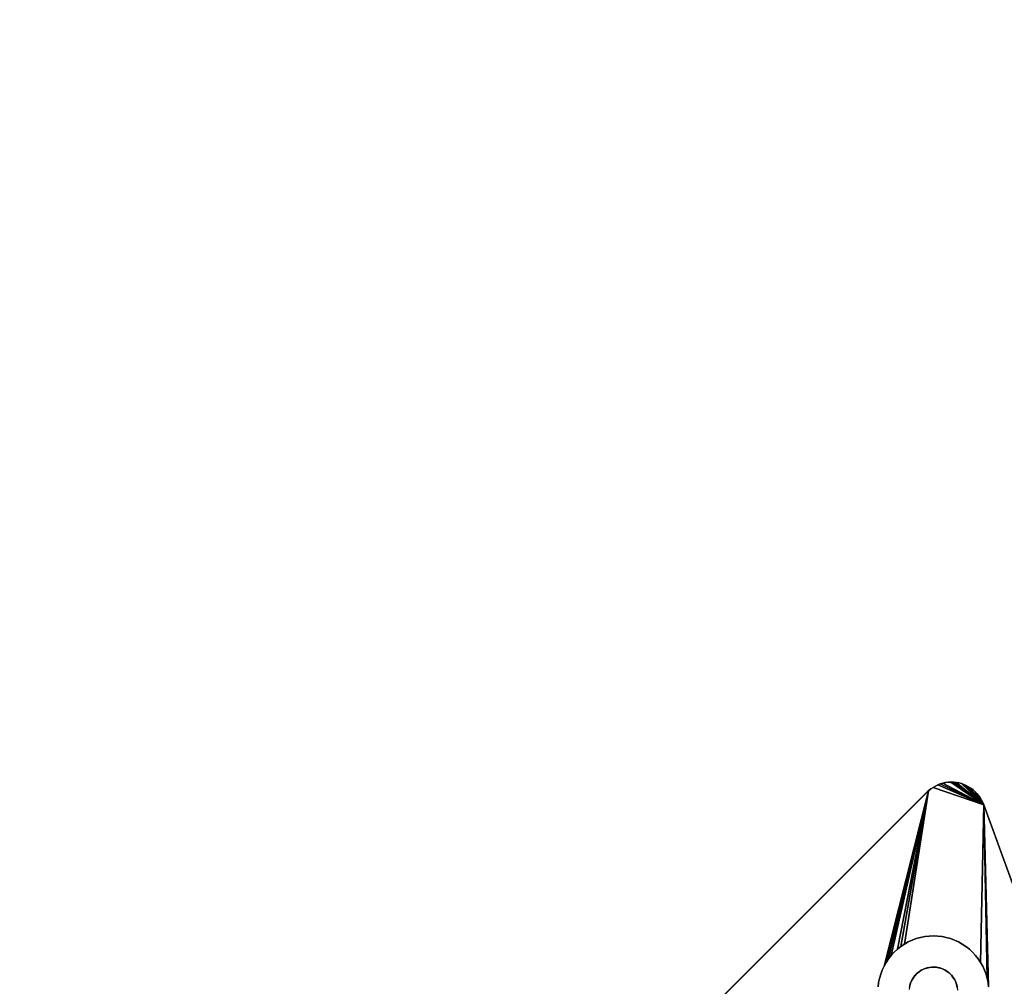
# Model space of a CAD drawing. Units: inches. Extents: x -44.1 to 44, y -25.6 to 49.4.
# Drawn here: x -26.5 to -21, y -17.3 to -11.8 of the extents above; entities that cross this region are included whole.
import ezdxf

# ---------------------------------------------------------------- set-up
doc = ezdxf.new("R2010")
doc.units = ezdxf.units.IN
doc.header["$MEASUREMENT"] = 0
doc.layers.add('SEAT-BASE', color=5, linetype='Continuous')
doc.layers.add('SEAT-INSIDEFABRIC', color=5, linetype='Continuous')

msp = doc.modelspace()

# ---------------------------------------------------------------- linework, layer by layer
at = {"layer": 'SEAT-BASE'}
for points, invisible_edges in [([(-21.3882, -16.1493, 7.9084), (-21.3882, -16.1493, 8.3779), (-21.3747, -16.1429, 8.3779)], 12), ([(-21.1163, -16.2556, 8.3779), (-21.3747, -16.1429, 8.3779), (-21.3882, -16.1493, 8.3779)], 13), ([(-21.3882, -16.1493, 7.9084), (-21.3747, -16.1429, 8.3779), (-21.3747, -16.1429, 7.907)], 1), ([(-21.3882, -16.1493, 7.9084), (-21.3747, -16.1429, 7.907), (-21.1163, -16.2556, 7.8317)], 12), ([(-21.3747, -16.1429, 7.907), (-21.3606, -16.1377, 8.3779), (-21.3606, -16.1377, 7.9051)], 1), ([(-21.3747, -16.1429, 7.907), (-21.3747, -16.1429, 8.3779), (-21.3606, -16.1377, 8.3779)], 12), ([(-21.1163, -16.2556, 8.3779), (-21.3606, -16.1377, 8.3779), (-21.3747, -16.1429, 8.3779)], 13), ([(-21.3462, -16.1334, 8.3779), (-21.3606, -16.1377, 8.3779), (-21.1163, -16.2556, 8.3779)], 14), ([(-21.3606, -16.1377, 7.9051), (-21.3606, -16.1377, 8.3779), (-21.3462, -16.1334, 8.3779)], 12), ([(-21.3606, -16.1377, 7.9051), (-21.3462, -16.1334, 8.3779), (-21.3462, -16.1334, 7.9031)], 1), ([(-21.1163, -16.2556, 8.3779), (-21.3316, -16.1303, 8.3779), (-21.3462, -16.1334, 8.3779)], 13), ([(-21.3462, -16.1334, 7.9031), (-21.3462, -16.1334, 8.3779), (-21.3316, -16.1303, 8.3779)], 12), ([(-21.3462, -16.1334, 7.9031), (-21.3316, -16.1303, 7.9007), (-21.1163, -16.2556, 7.8317)], 2), ([(-21.3462, -16.1334, 7.9031), (-21.3316, -16.1303, 8.3779), (-21.3316, -16.1303, 7.9007)], 1), ([(-21.3316, -16.1303, 7.9007), (-21.3167, -16.1284, 8.3779), (-21.3167, -16.1284, 7.8981)], 1), ([(-21.1163, -16.2556, 7.8317), (-21.3316, -16.1303, 7.9007), (-21.3167, -16.1284, 7.8981)], 13), ([(-21.3316, -16.1303, 7.9007), (-21.3316, -16.1303, 8.3779), (-21.3167, -16.1284, 8.3779)], 12), ([(-21.1163, -16.2556, 8.3779), (-21.3167, -16.1284, 8.3779), (-21.3316, -16.1303, 8.3779)], 13), ([(-21.3167, -16.1284, 7.8981), (-21.3167, -16.1284, 8.3779), (-21.3016, -16.1276, 8.3779)], 12), ([(-21.3016, -16.1276, 8.3779), (-21.3167, -16.1284, 8.3779), (-21.1163, -16.2556, 8.3779)], 14), ([(-21.3167, -16.1284, 7.8981), (-21.3016, -16.1276, 8.3779), (-21.3016, -16.1276, 7.8953)], 1), ([(-21.1163, -16.2556, 7.8317), (-21.3167, -16.1284, 7.8981), (-21.3016, -16.1276, 7.8953)], 1), ([(-21.3016, -16.1276, 7.8953), (-21.3016, -16.1276, 8.3779), (-21.2867, -16.128, 8.3779)], 12), ([(-21.1163, -16.2556, 8.3779), (-21.2867, -16.128, 8.3779), (-21.3016, -16.1276, 8.3779)], 13), ([(-21.3016, -16.1276, 7.8953), (-21.2867, -16.128, 8.3779), (-21.2867, -16.128, 7.8921)], 1), ([(-21.2867, -16.128, 7.8921), (-21.2717, -16.1295, 8.3779), (-21.2717, -16.1295, 7.8888)], 1), ([(-21.2867, -16.128, 7.8921), (-21.2867, -16.128, 8.3779), (-21.2717, -16.1295, 8.3779)], 12), ([(-21.1163, -16.2556, 8.3779), (-21.2717, -16.1295, 8.3779), (-21.2867, -16.128, 8.3779)], 13), ([(-21.257, -16.1322, 8.3779), (-21.2717, -16.1295, 8.3779), (-21.1163, -16.2556, 8.3779)], 14), ([(-21.2717, -16.1295, 7.8888), (-21.2717, -16.1295, 8.3779), (-21.257, -16.1322, 8.3779)], 12), ([(-21.1163, -16.2556, 7.8317), (-21.2717, -16.1295, 7.8888), (-21.257, -16.1322, 7.8853)], 12), ([(-21.2717, -16.1295, 7.8888), (-21.257, -16.1322, 8.3779), (-21.257, -16.1322, 7.8853)], 1), ([(-21.257, -16.1322, 7.8853), (-21.2424, -16.136, 8.3779), (-21.2424, -16.136, 7.8815)], 1), ([(-21.257, -16.1322, 7.8853), (-21.2424, -16.136, 7.8815), (-21.1163, -16.2556, 7.8317)], 12), ([(-21.257, -16.1322, 7.8853), (-21.257, -16.1322, 8.3779), (-21.2424, -16.136, 8.3779)], 12), ([(-21.1163, -16.2556, 8.3779), (-21.2424, -16.136, 8.3779), (-21.257, -16.1322, 8.3779)], 13), ([(-21.2424, -16.136, 7.8815), (-21.2283, -16.141, 8.3779), (-21.2283, -16.141, 7.8777)], 1), ([(-21.1163, -16.2556, 8.3779), (-21.2283, -16.141, 8.3779), (-21.2424, -16.136, 8.3779)], 13), ([(-21.2424, -16.136, 7.8815), (-21.2424, -16.136, 8.3779), (-21.2283, -16.141, 8.3779)], 12), ([(-21.2283, -16.141, 7.8777), (-21.2283, -16.141, 8.3779), (-21.2145, -16.1469, 8.3779)], 12), ([(-21.2145, -16.1469, 8.3779), (-21.2283, -16.141, 8.3779), (-21.1163, -16.2556, 8.3779)], 14), ([(-21.2283, -16.141, 7.8777), (-21.2145, -16.1469, 8.3779), (-21.2145, -16.1469, 7.8736)], 1), ([(-25.2749, -20.0232, 8.3779), (-21.5319, -17.271, 8.3779), (-21.429, -16.1772, 8.3779)], 3), ([(-25.2749, -20.0232, 8.3779), (-21.429, -16.1772, 8.3779), (-25.2684, -20.0163, 7.911)], 2), ([(-21.4277, -16.1761, 7.911), (-21.687, -17.1837, 7.7593), (-25.2684, -20.0163, 7.911)], 3), ([(-25.2684, -20.0163, 7.911), (-21.429, -16.1772, 8.3779), (-21.4277, -16.1761, 7.911)], 1), ([(-21.6767, -17.1615, 7.7617), (-21.687, -17.1837, 7.7593), (-21.4277, -16.1761, 7.911)], 2), ([(-21.4277, -16.1761, 7.911), (-21.6196, -17.0827, 7.766), (-21.6361, -17.1006, 7.7658)], 1), ([(-21.4277, -16.1761, 7.911), (-21.6016, -17.0661, 7.7658), (-21.6196, -17.0827, 7.766)], 12), ([(-21.4277, -16.1761, 7.911), (-21.5408, -17.0255, 7.7617), (-21.562, -17.0374, 7.7636)], 1), ([(-21.5186, -17.0152, 7.7593), (-21.5408, -17.0255, 7.7617), (-21.4277, -16.1761, 7.911)], 14), ([(-21.429, -16.1772, 8.3779), (-21.5319, -17.271, 8.3779), (-21.5279, -17.2571, 8.3779)], 13), ([(-21.5279, -17.2571, 8.3779), (-21.5208, -17.2409, 8.3779), (-21.429, -16.1772, 8.3779)], 14), ([(-21.429, -16.1772, 8.3779), (-21.5208, -17.2409, 8.3779), (-21.5136, -17.2284, 8.3779)], 13), ([(-21.4277, -16.1761, 7.911), (-21.4957, -17.0068, 7.7563), (-21.5186, -17.0152, 7.7593)], 13), ([(-21.5136, -17.2284, 8.3779), (-21.5031, -17.2143, 8.3779), (-21.429, -16.1772, 8.3779)], 14), ([(-21.429, -16.1772, 8.3779), (-21.5031, -17.2143, 8.3779), (-21.4936, -17.2042, 8.3779)], 13), ([(-21.4277, -16.1761, 7.911), (-21.4722, -17.0001, 7.7529), (-21.4957, -17.0068, 7.7563)], 13), ([(-21.4936, -17.2042, 8.3779), (-21.4795, -17.1926, 8.3779), (-21.429, -16.1772, 8.3779)], 14), ([(-21.429, -16.1772, 8.3779), (-21.4795, -17.1926, 8.3779), (-21.4672, -17.1846, 8.3779)], 13), ([(-21.4481, -16.9954, 7.749), (-21.4722, -17.0001, 7.7529), (-21.4277, -16.1761, 7.911)], 14), ([(-21.4672, -17.1846, 8.3779), (-21.4516, -17.1769, 8.3779), (-21.429, -16.1772, 8.3779)], 14), ([(-21.429, -16.1772, 8.3779), (-21.4516, -17.1769, 8.3779), (-21.4368, -17.1718, 8.3779)], 13), ([(-21.4277, -16.1761, 7.911), (-21.4239, -16.9925, 7.7447), (-21.4481, -16.9954, 7.749)], 13), ([(-21.4368, -17.1718, 8.3779), (-21.4208, -17.1682, 8.3779), (-21.429, -16.1772, 8.3779)], 14), ([(-21.1163, -16.2556, 8.3779), (-21.4138, -16.165, 8.3779), (-21.429, -16.1772, 8.3779)], 13), ([(-21.4277, -16.1761, 7.911), (-21.429, -16.1772, 8.3779), (-21.4138, -16.165, 8.3779)], 12), ([(-21.1163, -16.2556, 8.3779), (-21.429, -16.1772, 8.3779), (-21.4208, -17.1682, 8.3779)], 15), ([(-21.4277, -16.1761, 7.911), (-21.4138, -16.165, 7.9104), (-21.1163, -16.2556, 7.8317)], 14), ([(-21.4277, -16.1761, 7.911), (-21.4138, -16.165, 8.3779), (-21.4138, -16.165, 7.9104)], 1), ([(-21.4277, -16.1761, 7.911), (-21.1163, -16.2556, 7.8317), (-21.4239, -16.9925, 7.7447)], 15), ([(-21.1163, -16.2556, 8.3779), (-21.4014, -16.1567, 8.3779), (-21.4138, -16.165, 8.3779)], 13), ([(-21.4138, -16.165, 7.9104), (-21.4138, -16.165, 8.3779), (-21.4014, -16.1567, 8.3779)], 12), ([(-21.1163, -16.2556, 7.8317), (-21.4138, -16.165, 7.9104), (-21.4014, -16.1567, 7.9096)], 1), ([(-21.4138, -16.165, 7.9104), (-21.4014, -16.1567, 8.3779), (-21.4014, -16.1567, 7.9096)], 1), ([(-21.4014, -16.1567, 7.9096), (-21.3882, -16.1493, 8.3779), (-21.3882, -16.1493, 7.9084)], 1), ([(-21.1163, -16.2556, 7.8317), (-21.4014, -16.1567, 7.9096), (-21.3882, -16.1493, 7.9084)], 12), ([(-21.3882, -16.1493, 8.3779), (-21.4014, -16.1567, 8.3779), (-21.1163, -16.2556, 8.3779)], 14), ([(-21.4014, -16.1567, 7.9096), (-21.4014, -16.1567, 8.3779), (-21.3882, -16.1493, 8.3779)], 12), ([(-21.2145, -16.1469, 7.8736), (-21.2013, -16.154, 8.3779), (-21.2013, -16.154, 7.8696)], 1), ([(-21.1163, -16.2556, 8.3779), (-21.2013, -16.154, 8.3779), (-21.2145, -16.1469, 8.3779)], 13), ([(-21.2145, -16.1469, 7.8736), (-21.2145, -16.1469, 8.3779), (-21.2013, -16.154, 8.3779)], 12), ([(-21.2013, -16.154, 7.8696), (-21.2013, -16.154, 8.3779), (-21.1886, -16.162, 8.3779)], 12), ([(-21.1163, -16.2556, 8.3779), (-21.1886, -16.162, 8.3779), (-21.2013, -16.154, 8.3779)], 13), ([(-21.2013, -16.154, 7.8696), (-21.1886, -16.162, 8.3779), (-21.1886, -16.162, 7.8654)], 1), ([(-21.1163, -16.2556, 7.8317), (-21.2013, -16.154, 7.8696), (-21.1886, -16.162, 7.8654)], 12), ([(-21.1886, -16.162, 7.8654), (-21.1765, -16.1711, 8.3779), (-21.1765, -16.1711, 7.8611)], 1), ([(-21.1163, -16.2556, 7.8317), (-21.1886, -16.162, 7.8654), (-21.1765, -16.1711, 7.8611)], 13), ([(-21.1886, -16.162, 7.8654), (-21.1886, -16.162, 8.3779), (-21.1765, -16.1711, 8.3779)], 12), ([(-21.1765, -16.1711, 8.3779), (-21.1886, -16.162, 8.3779), (-21.1163, -16.2556, 8.3779)], 14), ([(-21.1765, -16.1711, 7.8611), (-21.1652, -16.181, 7.8568), (-21.1163, -16.2556, 7.8317)], 12), ([(-21.1765, -16.1711, 7.8611), (-21.1652, -16.181, 8.3779), (-21.1652, -16.181, 7.8568)], 1), ([(-21.1163, -16.2556, 8.3779), (-21.1652, -16.181, 8.3779), (-21.1765, -16.1711, 8.3779)], 13), ([(-21.1765, -16.1711, 7.8611), (-21.1765, -16.1711, 8.3779), (-21.1652, -16.181, 8.3779)], 12), ([(-21.1652, -16.181, 7.8568), (-21.1652, -16.181, 8.3779), (-21.1547, -16.1917, 8.3779)], 12), ([(-21.1163, -16.2556, 8.3779), (-21.1547, -16.1917, 8.3779), (-21.1652, -16.181, 8.3779)], 13), ([(-21.1652, -16.181, 7.8568), (-21.1547, -16.1917, 8.3779), (-21.1547, -16.1917, 7.8525)], 1), ([(-21.1547, -16.1917, 7.8525), (-21.1452, -16.2032, 8.3779), (-21.1452, -16.2032, 7.8482)], 1), ([(-21.1452, -16.2032, 8.3779), (-21.1547, -16.1917, 8.3779), (-21.1163, -16.2556, 8.3779)], 14), ([(-21.1547, -16.1917, 7.8525), (-21.1547, -16.1917, 8.3779), (-21.1452, -16.2032, 8.3779)], 12), ([(-21.1163, -16.2556, 7.8317), (-21.3995, -16.9915, 7.7399), (-21.4239, -16.9925, 7.7447)], 13), ([(-21.1163, -16.2556, 8.3779), (-21.4208, -17.1682, 8.3779), (-21.4102, -17.167, 8.3779)], 13), ([(-21.4102, -17.167, 8.3779), (-21.3961, -17.1666, 8.3779), (-21.1163, -16.2556, 8.3779)], 14), ([(-21.1163, -16.2556, 7.8317), (-21.3751, -16.9925, 7.7348), (-21.3995, -16.9915, 7.7399)], 13), ([(-21.1163, -16.2556, 8.3779), (-21.3961, -17.1666, 8.3779), (-21.3782, -17.1682, 8.3779)], 13), ([(-21.3782, -17.1682, 8.3779), (-21.3638, -17.1713, 8.3779), (-21.1163, -16.2556, 8.3779)], 14), ([(-21.3508, -16.9954, 7.7293), (-21.3751, -16.9925, 7.7348), (-21.1163, -16.2556, 7.8317)], 14), ([(-21.1163, -16.2556, 8.3779), (-21.3638, -17.1713, 8.3779), (-21.3473, -17.1769, 8.3779)], 13), ([(-21.1163, -16.2556, 7.8317), (-21.3268, -17.0002, 7.7235), (-21.3508, -16.9954, 7.7293)], 13), ([(-21.3473, -17.1769, 8.3779), (-21.3335, -17.1836, 8.3779), (-21.1163, -16.2556, 8.3779)], 14), ([(-21.1163, -16.2556, 8.3779), (-21.3335, -17.1836, 8.3779), (-21.3194, -17.1926, 8.3779)], 13), ([(-21.1163, -16.2556, 7.8317), (-21.3033, -17.0068, 7.7174), (-21.3268, -17.0002, 7.7235)], 13), ([(-21.3194, -17.1926, 8.3779), (-21.311, -17.1992, 8.3779), (-21.1163, -16.2556, 8.3779)], 14), ([(-21.311, -17.1992, 8.3779), (-21.3032, -17.2065, 8.3779), (-21.1163, -16.2556, 8.3779)], 14), ([(-21.2804, -17.0152, 7.711), (-21.3033, -17.0068, 7.7174), (-21.1163, -16.2556, 7.8317)], 14), ([(-21.1163, -16.2556, 8.3779), (-21.3032, -17.2065, 8.3779), (-21.296, -17.2143, 8.3779)], 13), ([(-21.1163, -16.2556, 8.3779), (-21.296, -17.2143, 8.3779), (-21.2893, -17.2227, 8.3779)], 13), ([(-21.2893, -17.2227, 8.3779), (-21.2816, -17.2347, 8.3779), (-21.1163, -16.2556, 8.3779)], 14), ([(-21.1163, -16.2556, 8.3779), (-21.2816, -17.2347, 8.3779), (-21.2737, -17.2506, 8.3779)], 13), ([(-21.1163, -16.2556, 7.8317), (-21.2582, -17.0255, 7.7044), (-21.2804, -17.0152, 7.711)], 13), ([(-21.2737, -17.2506, 8.3779), (-21.2687, -17.2649, 8.3779), (-21.1163, -16.2556, 8.3779)], 14), ([(-21.1163, -16.2556, 8.3779), (-21.2687, -17.2649, 8.3779), (-21.265, -17.2814, 8.3779)], 13), ([(-21.265, -17.2814, 8.3779), (-21.2635, -17.2956, 8.3779), (-21.1163, -16.2556, 8.3779)], 14), ([(-21.1163, -16.2556, 8.3779), (-21.2635, -17.2956, 8.3779), (-19.7938, -19.8891, 8.3779)], 3), ([(-21.1163, -16.2556, 7.8317), (-21.2369, -17.0375, 7.6977), (-21.2582, -17.0255, 7.7044)], 13), ([(-21.2166, -17.051, 7.6908), (-21.2369, -17.0375, 7.6977), (-21.1163, -16.2556, 7.8317)], 14), ([(-21.1163, -16.2556, 7.8317), (-21.1974, -17.0661, 7.6838), (-21.2166, -17.051, 7.6908)], 13), ([(-21.1163, -16.2556, 7.8317), (-21.1794, -17.0827, 7.6768), (-21.1974, -17.0661, 7.6838)], 13), ([(-21.1628, -17.1006, 7.6698), (-21.1794, -17.0827, 7.6768), (-21.1163, -16.2556, 7.8317)], 14), ([(-21.1163, -16.2556, 7.8317), (-21.1477, -17.1198, 7.6629), (-21.1628, -17.1006, 7.6698)], 13), ([(-21.1163, -16.2556, 7.8317), (-21.1341, -17.1402, 7.656), (-21.1477, -17.1198, 7.6629)], 12), ([(-21.1452, -16.2032, 7.8482), (-21.1452, -16.2032, 8.3779), (-21.1364, -16.2155, 8.3779)], 12), ([(-21.1163, -16.2556, 8.3779), (-21.1364, -16.2155, 8.3779), (-21.1452, -16.2032, 8.3779)], 13), ([(-21.1452, -16.2032, 7.8482), (-21.1364, -16.2155, 8.3779), (-21.1364, -16.2155, 7.844)], 1), ([(-21.1364, -16.2155, 7.844), (-21.1287, -16.2283, 8.3779), (-21.1287, -16.2283, 7.8398)], 1), ([(-21.1364, -16.2155, 7.844), (-21.1364, -16.2155, 8.3779), (-21.1287, -16.2283, 8.3779)], 12), ([(-21.1163, -16.2556, 8.3779), (-21.1287, -16.2283, 8.3779), (-21.1364, -16.2155, 8.3779)], 13), ([(-21.1222, -17.1615, 7.6492), (-21.1341, -17.1402, 7.656), (-21.1163, -16.2556, 7.8317)], 12), ([(-21.1287, -16.2283, 7.8398), (-21.1287, -16.2283, 8.3779), (-21.1219, -16.2417, 8.3779)], 12), ([(-21.1287, -16.2283, 7.8398), (-21.1219, -16.2417, 8.3779), (-21.1219, -16.2417, 7.8357)], 1), ([(-21.1219, -16.2417, 8.3779), (-21.1287, -16.2283, 8.3779), (-21.1163, -16.2556, 8.3779)], 2), ([(-21.1163, -16.2556, 7.8317), (-21.112, -17.1837, 7.6427), (-21.1222, -17.1615, 7.6492)], 13), ([(-21.1219, -16.2417, 7.8357), (-21.1163, -16.2556, 8.3779), (-21.1163, -16.2556, 7.8317)], 1), ([(-21.1219, -16.2417, 7.8357), (-21.1219, -16.2417, 8.3779), (-21.1163, -16.2556, 8.3779)], 12), ([(-19.6099, -20.3943, 6.6871), (-21.1163, -16.2556, 7.8317), (-19.7938, -19.8891, 8.2612)], 14), ([(-19.6099, -20.3943, 6.6871), (-21.0892, -17.2784, 7.6188), (-21.1163, -16.2556, 7.8317)], 1), ([(-19.7938, -19.8891, 8.2612), (-21.1163, -16.2556, 7.8317), (-21.1163, -16.2556, 8.3779)], 13), ([(-19.7938, -19.8891, 8.2612), (-21.1163, -16.2556, 8.3779), (-19.7938, -19.8891, 8.3779)], 1), ([(-21.0968, -17.2301, 7.6302), (-21.1035, -17.2067, 7.6363), (-21.1163, -16.2556, 7.8317)], 2), ([(-21.1163, -16.2556, 7.8317), (-21.1035, -17.2067, 7.6363), (-21.112, -17.1837, 7.6427)], 13), ([(-21.4656, -17.1837, 7.8332), (-21.562, -17.0374, 7.8332), (-21.5408, -17.0255, 7.8332)], 13), ([(-21.562, -17.0374, 7.8332), (-21.562, -17.0374, 7.7636), (-21.5408, -17.0255, 7.8332)], 2), ([(-21.5408, -17.0255, 7.8332), (-21.562, -17.0374, 7.7636), (-21.5408, -17.0255, 7.7617)], 1), ([(-21.5408, -17.0255, 7.8332), (-21.5408, -17.0255, 7.7617), (-21.5186, -17.0152, 7.8332)], 2), ([(-21.4516, -17.1769, 7.8332), (-21.5408, -17.0255, 7.8332), (-21.5186, -17.0152, 7.8332)], 13), ([(-21.5186, -17.0152, 7.8332), (-21.5408, -17.0255, 7.7617), (-21.5186, -17.0152, 7.7593)], 1), ([(-21.4656, -17.1837, 7.8332), (-21.5408, -17.0255, 7.8332), (-21.4516, -17.1769, 7.8332)], 3), ([(-21.4957, -17.0068, 7.8332), (-21.5186, -17.0152, 7.7593), (-21.4957, -17.0068, 7.7563)], 1), ([(-21.5186, -17.0152, 7.8332), (-21.5186, -17.0152, 7.7593), (-21.4957, -17.0068, 7.8332)], 2), ([(-21.435, -17.1712, 7.8332), (-21.5186, -17.0152, 7.8332), (-21.4957, -17.0068, 7.8332)], 13), ([(-21.4516, -17.1769, 7.8332), (-21.5186, -17.0152, 7.8332), (-21.435, -17.1712, 7.8332)], 3), ([(-21.435, -17.1712, 7.8332), (-21.4957, -17.0068, 7.8332), (-21.4722, -17.0001, 7.8332)], 13), ([(-21.4957, -17.0068, 7.8332), (-21.4957, -17.0068, 7.7563), (-21.4722, -17.0001, 7.8332)], 2), ([(-21.4722, -17.0001, 7.8332), (-21.4957, -17.0068, 7.7563), (-21.4722, -17.0001, 7.7529)], 1), ([(-21.4481, -16.9954, 7.8332), (-21.4722, -17.0001, 7.7529), (-21.4481, -16.9954, 7.749)], 1), ([(-21.4208, -17.1682, 7.8332), (-21.4722, -17.0001, 7.8332), (-21.4481, -16.9954, 7.8332)], 13), ([(-21.4722, -17.0001, 7.8332), (-21.4722, -17.0001, 7.7529), (-21.4481, -16.9954, 7.8332)], 2), ([(-21.435, -17.1712, 7.8332), (-21.4722, -17.0001, 7.8332), (-21.4208, -17.1682, 7.8332)], 3), ([(-21.4239, -16.9925, 7.8332), (-21.4481, -16.9954, 7.749), (-21.4239, -16.9925, 7.7447)], 1), ([(-21.4102, -17.167, 7.8332), (-21.4481, -16.9954, 7.8332), (-21.4239, -16.9925, 7.8332)], 13), ([(-21.4481, -16.9954, 7.8332), (-21.4481, -16.9954, 7.749), (-21.4239, -16.9925, 7.8332)], 2), ([(-21.4208, -17.1682, 7.8332), (-21.4481, -16.9954, 7.8332), (-21.4102, -17.167, 7.8332)], 3), ([(-21.3995, -17.1666, 7.8332), (-21.4239, -16.9925, 7.8332), (-21.3995, -16.9915, 7.8332)], 13), ([(-21.4239, -16.9925, 7.8332), (-21.4239, -16.9925, 7.7447), (-21.3995, -16.9915, 7.8332)], 2), ([(-21.3995, -16.9915, 7.8332), (-21.4239, -16.9925, 7.7447), (-21.3995, -16.9915, 7.7399)], 1), ([(-21.4102, -17.167, 7.8332), (-21.4239, -16.9925, 7.8332), (-21.3995, -17.1666, 7.8332)], 3), ([(-21.3751, -16.9925, 7.8332), (-21.3995, -16.9915, 7.7399), (-21.3751, -16.9925, 7.7348)], 1), ([(-21.3995, -17.1666, 7.8332), (-21.3995, -16.9915, 7.8332), (-21.3812, -17.1677, 7.8332)], 3), ([(-21.3812, -17.1677, 7.8332), (-21.3995, -16.9915, 7.8332), (-21.3751, -16.9925, 7.8332)], 13), ([(-21.3995, -16.9915, 7.8332), (-21.3995, -16.9915, 7.7399), (-21.3751, -16.9925, 7.8332)], 2), ([(-21.3812, -17.1677, 7.8332), (-21.3751, -16.9925, 7.8332), (-21.3508, -16.9954, 7.8332)], 13), ([(-21.3812, -17.1677, 7.8332), (-21.3508, -16.9954, 7.8332), (-21.362, -17.1718, 7.8332)], 3), ([(-21.3751, -16.9925, 7.8332), (-21.3751, -16.9925, 7.7348), (-21.3508, -16.9954, 7.8332)], 2), ([(-21.3508, -16.9954, 7.8332), (-21.3751, -16.9925, 7.7348), (-21.3508, -16.9954, 7.7293)], 1), ([(-21.362, -17.1718, 7.8332), (-21.3508, -16.9954, 7.8332), (-21.3268, -17.0002, 7.8332)], 13), ([(-21.362, -17.1718, 7.8332), (-21.3268, -17.0002, 7.8332), (-21.3033, -17.0068, 7.8332)], 13), ([(-21.362, -17.1718, 7.8332), (-21.3033, -17.0068, 7.8332), (-21.3473, -17.1769, 7.8332)], 3), ([(-21.3268, -17.0002, 7.8332), (-21.3508, -16.9954, 7.7293), (-21.3268, -17.0002, 7.7235)], 1), ([(-21.3508, -16.9954, 7.8332), (-21.3508, -16.9954, 7.7293), (-21.3268, -17.0002, 7.8332)], 2), ([(-21.3473, -17.1769, 7.8332), (-21.3033, -17.0068, 7.8332), (-21.2804, -17.0152, 7.8332)], 13), ([(-21.3473, -17.1769, 7.8332), (-21.2804, -17.0152, 7.8332), (-21.3319, -17.1845, 7.8332)], 3), ([(-21.3319, -17.1845, 7.8332), (-21.2804, -17.0152, 7.8332), (-21.2582, -17.0255, 7.8332)], 13), ([(-21.3319, -17.1845, 7.8332), (-21.2582, -17.0255, 7.8332), (-21.2369, -17.0375, 7.8332)], 13), ([(-21.3268, -17.0002, 7.8332), (-21.3268, -17.0002, 7.7235), (-21.3033, -17.0068, 7.8332)], 2), ([(-21.3033, -17.0068, 7.8332), (-21.3268, -17.0002, 7.7235), (-21.3033, -17.0068, 7.7174)], 1), ([(-21.3033, -17.0068, 7.8332), (-21.3033, -17.0068, 7.7174), (-21.2804, -17.0152, 7.8332)], 2), ([(-21.2804, -17.0152, 7.8332), (-21.3033, -17.0068, 7.7174), (-21.2804, -17.0152, 7.711)], 1), ([(-21.2804, -17.0152, 7.8332), (-21.2804, -17.0152, 7.711), (-21.2582, -17.0255, 7.8332)], 2), ([(-21.2582, -17.0255, 7.8332), (-21.2804, -17.0152, 7.711), (-21.2582, -17.0255, 7.7044)], 1), ([(-21.2369, -17.0375, 7.8332), (-21.2582, -17.0255, 7.7044), (-21.2369, -17.0375, 7.6977)], 1), ([(-21.2582, -17.0255, 7.8332), (-21.2582, -17.0255, 7.7044), (-21.2369, -17.0375, 7.8332)], 2), ([(-21.6361, -17.1006, 7.8332), (-21.6361, -17.1006, 7.7658), (-21.6196, -17.0827, 7.766)], 12), ([(-21.4958, -17.2064, 7.8332), (-21.6361, -17.1006, 7.8332), (-21.6196, -17.0827, 7.8332)], 13), ([(-21.6361, -17.1006, 7.8332), (-21.6196, -17.0827, 7.766), (-21.6196, -17.0827, 7.8332)], 1), ([(-21.6016, -17.0661, 7.8332), (-21.6196, -17.0827, 7.766), (-21.6016, -17.0661, 7.7658)], 1), ([(-21.4822, -17.1945, 7.8332), (-21.6196, -17.0827, 7.8332), (-21.6016, -17.0661, 7.8332)], 13), ([(-21.6196, -17.0827, 7.8332), (-21.6196, -17.0827, 7.766), (-21.6016, -17.0661, 7.8332)], 2), ([(-21.4958, -17.2064, 7.8332), (-21.6196, -17.0827, 7.8332), (-21.4822, -17.1945, 7.8332)], 3), ([(-21.4822, -17.1945, 7.8332), (-21.6016, -17.0661, 7.8332), (-21.5824, -17.051, 7.8332)], 13), ([(-21.6016, -17.0661, 7.8332), (-21.6016, -17.0661, 7.7658), (-21.5824, -17.051, 7.8332)], 2), ([(-21.5824, -17.051, 7.8332), (-21.6016, -17.0661, 7.7658), (-21.5824, -17.051, 7.7649)], 1), ([(-21.4656, -17.1837, 7.8332), (-21.5824, -17.051, 7.8332), (-21.562, -17.0374, 7.8332)], 13), ([(-21.562, -17.0374, 7.8332), (-21.5824, -17.051, 7.7649), (-21.562, -17.0374, 7.7636)], 1), ([(-21.5824, -17.051, 7.8332), (-21.5824, -17.051, 7.7649), (-21.562, -17.0374, 7.8332)], 2), ([(-21.4822, -17.1945, 7.8332), (-21.5824, -17.051, 7.8332), (-21.4656, -17.1837, 7.8332)], 3), ([(-21.3319, -17.1845, 7.8332), (-21.2369, -17.0375, 7.8332), (-21.3194, -17.1926, 7.8332)], 3), ([(-21.3194, -17.1926, 7.8332), (-21.2369, -17.0375, 7.8332), (-21.2166, -17.051, 7.8332)], 13), ([(-21.3194, -17.1926, 7.8332), (-21.2166, -17.051, 7.8332), (-21.311, -17.1992, 7.8332)], 3), ([(-21.311, -17.1992, 7.8332), (-21.2166, -17.051, 7.8332), (-21.1974, -17.0661, 7.8332)], 13), ([(-21.311, -17.1992, 7.8332), (-21.1974, -17.0661, 7.8332), (-21.2985, -17.2113, 7.8332)], 3), ([(-21.1974, -17.0661, 7.8332), (-21.1794, -17.0827, 7.8332), (-21.2985, -17.2113, 7.8332)], 14), ([(-21.2985, -17.2113, 7.8332), (-21.1794, -17.0827, 7.8332), (-21.1628, -17.1006, 7.8332)], 13), ([(-21.2166, -17.051, 7.8332), (-21.2369, -17.0375, 7.6977), (-21.2166, -17.051, 7.6908)], 1), ([(-21.2369, -17.0375, 7.8332), (-21.2369, -17.0375, 7.6977), (-21.2166, -17.051, 7.8332)], 2), ([(-21.1974, -17.0661, 7.8332), (-21.2166, -17.051, 7.6908), (-21.1974, -17.0661, 7.6838)], 1), ([(-21.2166, -17.051, 7.8332), (-21.2166, -17.051, 7.6908), (-21.1974, -17.0661, 7.8332)], 2), ([(-21.1794, -17.0827, 7.8332), (-21.1974, -17.0661, 7.6838), (-21.1794, -17.0827, 7.6768)], 1), ([(-21.1974, -17.0661, 7.8332), (-21.1974, -17.0661, 7.6838), (-21.1794, -17.0827, 7.8332)], 2), ([(-21.1794, -17.0827, 7.8332), (-21.1794, -17.0827, 7.6768), (-21.1628, -17.1006, 7.8332)], 2), ([(-21.1628, -17.1006, 7.8332), (-21.1794, -17.0827, 7.6768), (-21.1628, -17.1006, 7.6698)], 1), ([(-21.6767, -17.1615, 7.8332), (-21.6767, -17.1615, 7.7617), (-21.6648, -17.1402, 7.7636)], 12), ([(-21.5226, -17.2443, 7.8332), (-21.6767, -17.1615, 7.8332), (-21.6648, -17.1402, 7.8332)], 13), ([(-21.6767, -17.1615, 7.8332), (-21.6648, -17.1402, 7.7636), (-21.6648, -17.1402, 7.8332)], 1), ([(-21.6648, -17.1402, 7.8332), (-21.6648, -17.1402, 7.7636), (-21.6513, -17.1198, 7.7649)], 12), ([(-21.5156, -17.2316, 7.8332), (-21.6648, -17.1402, 7.8332), (-21.6513, -17.1198, 7.8332)], 13), ([(-21.6648, -17.1402, 7.8332), (-21.6513, -17.1198, 7.7649), (-21.6513, -17.1198, 7.8332)], 1), ([(-21.5226, -17.2443, 7.8332), (-21.6648, -17.1402, 7.8332), (-21.5156, -17.2316, 7.8332)], 3), ([(-21.6513, -17.1198, 7.8332), (-21.6361, -17.1006, 7.7658), (-21.6361, -17.1006, 7.8332)], 1), ([(-21.5055, -17.2171, 7.8332), (-21.6513, -17.1198, 7.8332), (-21.6361, -17.1006, 7.8332)], 13), ([(-21.6513, -17.1198, 7.8332), (-21.6513, -17.1198, 7.7649), (-21.6361, -17.1006, 7.7658)], 12), ([(-21.5156, -17.2316, 7.8332), (-21.6513, -17.1198, 7.8332), (-21.5055, -17.2171, 7.8332)], 3), ([(-21.5055, -17.2171, 7.8332), (-21.6361, -17.1006, 7.8332), (-21.4958, -17.2064, 7.8332)], 3), ([(-21.2985, -17.2113, 7.8332), (-21.1628, -17.1006, 7.8332), (-21.1477, -17.1198, 7.8332)], 13), ([(-21.2985, -17.2113, 7.8332), (-21.1477, -17.1198, 7.8332), (-21.2893, -17.2227, 7.8332)], 3), ([(-21.2893, -17.2227, 7.8332), (-21.1477, -17.1198, 7.8332), (-21.1341, -17.1402, 7.8332)], 13), ([(-21.2893, -17.2227, 7.8332), (-21.1341, -17.1402, 7.8332), (-21.2807, -17.2362, 7.8332)], 3), ([(-21.2807, -17.2362, 7.8332), (-21.1341, -17.1402, 7.8332), (-21.1222, -17.1615, 7.8332)], 13), ([(-21.1477, -17.1198, 7.8332), (-21.1628, -17.1006, 7.6698), (-21.1477, -17.1198, 7.6629)], 1), ([(-21.1628, -17.1006, 7.8332), (-21.1628, -17.1006, 7.6698), (-21.1477, -17.1198, 7.8332)], 2), ([(-21.1477, -17.1198, 7.8332), (-21.1477, -17.1198, 7.6629), (-21.1341, -17.1402, 7.8332)], 2), ([(-21.1341, -17.1402, 7.8332), (-21.1477, -17.1198, 7.6629), (-21.1341, -17.1402, 7.656)], 1), ([(-21.1341, -17.1402, 7.8332), (-21.1341, -17.1402, 7.656), (-21.1222, -17.1615, 7.8332)], 2), ([(-21.1222, -17.1615, 7.8332), (-21.1341, -17.1402, 7.656), (-21.1222, -17.1615, 7.6492)], 1), ([(-25.2684, -20.0163, 7.911), (-21.687, -17.1837, 7.7593), (-24.2692, -19.7659, 7.7593)], 15), ([(-21.687, -17.1837, 7.7593), (-24.2463, -19.7575, 7.7563), (-24.2692, -19.7659, 7.7593)], 13), ([(-21.6954, -17.2067, 7.7563), (-24.2463, -19.7575, 7.7563), (-21.687, -17.1837, 7.7593)], 3), ([(-21.6954, -17.2067, 7.8332), (-21.6954, -17.2067, 7.7563), (-21.687, -17.1837, 7.7593)], 12), ([(-21.529, -17.2607, 7.8332), (-21.6954, -17.2067, 7.8332), (-21.687, -17.1837, 7.8332)], 13), ([(-21.6954, -17.2067, 7.8332), (-21.687, -17.1837, 7.7593), (-21.687, -17.1837, 7.8332)], 1), ([(-21.687, -17.1837, 7.8332), (-21.687, -17.1837, 7.7593), (-21.6767, -17.1615, 7.7617)], 12), ([(-21.5226, -17.2443, 7.8332), (-21.687, -17.1837, 7.8332), (-21.6767, -17.1615, 7.8332)], 13), ([(-21.687, -17.1837, 7.8332), (-21.6767, -17.1615, 7.7617), (-21.6767, -17.1615, 7.8332)], 1), ([(-21.529, -17.2607, 7.8332), (-21.687, -17.1837, 7.8332), (-21.5226, -17.2443, 7.8332)], 3), ([(-21.4656, -17.1837, 7.8332), (-21.4672, -17.1846, 8.3779), (-21.4822, -17.1945, 7.8332)], 2), ([(-21.4822, -17.1945, 7.8332), (-21.4672, -17.1846, 8.3779), (-21.4795, -17.1926, 8.3779)], 1), ([(-21.4656, -17.1837, 7.8332), (-21.4516, -17.1769, 8.3779), (-21.4672, -17.1846, 8.3779)], 1), ([(-21.4516, -17.1769, 7.8332), (-21.4516, -17.1769, 8.3779), (-21.4656, -17.1837, 7.8332)], 2), ([(-21.435, -17.1712, 7.8332), (-21.4368, -17.1718, 8.3779), (-21.4516, -17.1769, 7.8332)], 2), ([(-21.4516, -17.1769, 7.8332), (-21.4368, -17.1718, 8.3779), (-21.4516, -17.1769, 8.3779)], 1), ([(-21.435, -17.1712, 7.8332), (-21.4208, -17.1682, 8.3779), (-21.4368, -17.1718, 8.3779)], 1), ([(-21.4208, -17.1682, 7.8332), (-21.4208, -17.1682, 8.3779), (-21.435, -17.1712, 7.8332)], 2), ([(-21.4102, -17.167, 7.8332), (-21.4102, -17.167, 8.3779), (-21.4208, -17.1682, 7.8332)], 2), ([(-21.4208, -17.1682, 7.8332), (-21.4102, -17.167, 8.3779), (-21.4208, -17.1682, 8.3779)], 1), ([(-21.4102, -17.167, 7.8332), (-21.3961, -17.1666, 8.3779), (-21.4102, -17.167, 8.3779)], 1), ([(-21.3995, -17.1666, 7.8332), (-21.3961, -17.1666, 8.3779), (-21.4102, -17.167, 7.8332)], 2), ([(-21.362, -17.1718, 7.8332), (-21.3638, -17.1713, 8.3779), (-21.3812, -17.1677, 7.8332)], 2), ([(-21.3812, -17.1677, 7.8332), (-21.3638, -17.1713, 8.3779), (-21.3782, -17.1682, 8.3779)], 1), ([(-21.362, -17.1718, 7.8332), (-21.3473, -17.1769, 8.3779), (-21.3638, -17.1713, 8.3779)], 1), ([(-21.3473, -17.1769, 7.8332), (-21.3473, -17.1769, 8.3779), (-21.362, -17.1718, 7.8332)], 2), ([(-21.3319, -17.1845, 7.8332), (-21.3335, -17.1836, 8.3779), (-21.3473, -17.1769, 7.8332)], 2), ([(-21.3473, -17.1769, 7.8332), (-21.3335, -17.1836, 8.3779), (-21.3473, -17.1769, 8.3779)], 1), ([(-21.3319, -17.1845, 7.8332), (-21.3194, -17.1926, 8.3779), (-21.3335, -17.1836, 8.3779)], 1), ([(-21.3194, -17.1926, 7.8332), (-21.3194, -17.1926, 8.3779), (-21.3319, -17.1845, 7.8332)], 2), ([(-21.3194, -17.1926, 7.8332), (-21.311, -17.1992, 8.3779), (-21.3194, -17.1926, 8.3779)], 1), ([(-21.311, -17.1992, 7.8332), (-21.311, -17.1992, 8.3779), (-21.3194, -17.1926, 7.8332)], 2), ([(-21.2807, -17.2362, 7.8332), (-21.1222, -17.1615, 7.8332), (-21.112, -17.1837, 7.8332)], 13), ([(-21.2807, -17.2362, 7.8332), (-21.112, -17.1837, 7.8332), (-21.2737, -17.2506, 7.8332)], 3), ([(-21.2737, -17.2506, 7.8332), (-21.112, -17.1837, 7.8332), (-21.1035, -17.2067, 7.8332)], 13), ([(-21.112, -17.1837, 7.8332), (-21.1222, -17.1615, 7.6492), (-21.112, -17.1837, 7.6427)], 1), ([(-21.1222, -17.1615, 7.8332), (-21.1222, -17.1615, 7.6492), (-21.112, -17.1837, 7.8332)], 2), ([(-21.112, -17.1837, 7.8332), (-21.112, -17.1837, 7.6427), (-21.1035, -17.2067, 7.8332)], 2), ([(-21.1035, -17.2067, 7.8332), (-21.112, -17.1837, 7.6427), (-21.1035, -17.2067, 7.6363)], 1), ([(-21.6954, -17.2067, 7.7563), (-24.2228, -19.7508, 7.7529), (-24.2463, -19.7575, 7.7563)], 13), ([(-21.702, -17.2301, 7.7529), (-24.2228, -19.7508, 7.7529), (-21.6954, -17.2067, 7.7563)], 3), ([(-21.7069, -17.254, 7.749), (-24.2228, -19.7508, 7.7529), (-21.702, -17.2301, 7.7529)], 3), ([(-21.534, -17.2814, 7.8332), (-21.7069, -17.254, 7.8332), (-21.702, -17.2301, 7.8332)], 13), ([(-21.7069, -17.254, 7.8332), (-21.702, -17.2301, 7.7529), (-21.702, -17.2301, 7.8332)], 1), ([(-21.7069, -17.254, 7.8332), (-21.7069, -17.254, 7.749), (-21.702, -17.2301, 7.7529)], 12), ([(-21.702, -17.2301, 7.8332), (-21.702, -17.2301, 7.7529), (-21.6954, -17.2067, 7.7563)], 12), ([(-21.5319, -17.271, 7.8332), (-21.702, -17.2301, 7.8332), (-21.6954, -17.2067, 7.8332)], 13), ([(-21.702, -17.2301, 7.8332), (-21.6954, -17.2067, 7.7563), (-21.6954, -17.2067, 7.8332)], 1), ([(-21.534, -17.2814, 7.8332), (-21.702, -17.2301, 7.8332), (-21.5319, -17.271, 7.8332)], 3), ([(-21.5319, -17.271, 7.8332), (-21.6954, -17.2067, 7.8332), (-21.529, -17.2607, 7.8332)], 3), ([(-21.2807, -17.2362, 7.8332), (-21.2816, -17.2347, 8.3779), (-21.2893, -17.2227, 7.8332)], 2), ([(-21.2893, -17.2227, 7.8332), (-21.2816, -17.2347, 8.3779), (-21.2893, -17.2227, 8.3779)], 1), ([(-21.2807, -17.2362, 7.8332), (-21.2737, -17.2506, 8.3779), (-21.2816, -17.2347, 8.3779)], 1), ([(-21.2737, -17.2506, 7.8332), (-21.2737, -17.2506, 8.3779), (-21.2807, -17.2362, 7.8332)], 2), ([(-21.2737, -17.2506, 7.8332), (-21.1035, -17.2067, 7.8332), (-21.2682, -17.2668, 7.8332)], 3), ([(-21.2682, -17.2668, 7.8332), (-21.2687, -17.2649, 8.3779), (-21.2737, -17.2506, 7.8332)], 2), ([(-21.2737, -17.2506, 7.8332), (-21.2687, -17.2649, 8.3779), (-21.2737, -17.2506, 8.3779)], 1), ([(-21.2682, -17.2668, 7.8332), (-21.1035, -17.2067, 7.8332), (-21.0968, -17.2301, 7.8332)], 13), ([(-21.2682, -17.2668, 7.8332), (-21.0968, -17.2301, 7.8332), (-21.0921, -17.2541, 7.8332)], 13), ([(-21.0968, -17.2301, 7.8332), (-21.1035, -17.2067, 7.6363), (-21.0968, -17.2301, 7.6302)], 1), ([(-21.1035, -17.2067, 7.8332), (-21.1035, -17.2067, 7.6363), (-21.0968, -17.2301, 7.8332)], 2), ([(-21.0968, -17.2301, 7.8332), (-21.0968, -17.2301, 7.6302), (-21.0921, -17.2541, 7.8332)], 2), ([(-21.0921, -17.2541, 7.8332), (-21.0968, -17.2301, 7.6302), (-21.0921, -17.2541, 7.6244)], 1), ([(-24.1892, -19.9229, 8.3779), (-21.5319, -17.271, 8.3779), (-25.2749, -20.0232, 8.3779)], 15), ([(-21.7069, -17.254, 7.749), (-24.1989, -19.746, 7.749), (-24.2228, -19.7508, 7.7529)], 13), ([(-21.7098, -17.2783, 7.7447), (-24.1989, -19.746, 7.749), (-21.7069, -17.254, 7.749)], 3), ([(-24.1715, -19.9189, 8.3779), (-21.5319, -17.271, 8.3779), (-24.1892, -19.9229, 8.3779)], 3), ([(-24.1715, -19.9189, 8.3779), (-21.534, -17.2814, 8.3779), (-21.5319, -17.271, 8.3779)], 13), ([(-21.5352, -17.2921, 7.8332), (-21.7098, -17.2783, 7.8332), (-21.7069, -17.254, 7.8332)], 13), ([(-21.7098, -17.2783, 7.8332), (-21.7069, -17.254, 7.749), (-21.7069, -17.254, 7.8332)], 1), ([(-21.7098, -17.2783, 7.8332), (-21.7098, -17.2783, 7.7447), (-21.7069, -17.254, 7.749)], 12), ([(-21.5352, -17.2921, 7.8332), (-21.7069, -17.254, 7.8332), (-21.534, -17.2814, 7.8332)], 3), ([(-21.5319, -17.271, 7.8332), (-21.5319, -17.271, 8.3779), (-21.534, -17.2814, 7.8332)], 2), ([(-21.534, -17.2814, 7.8332), (-21.5319, -17.271, 8.3779), (-21.534, -17.2814, 8.3779)], 1), ([(-21.2682, -17.2668, 7.8332), (-21.265, -17.2814, 8.3779), (-21.2687, -17.2649, 8.3779)], 1), ([(-21.2682, -17.2668, 7.8332), (-21.0921, -17.2541, 7.8332), (-21.265, -17.2814, 7.8332)], 3), ([(-21.265, -17.2814, 7.8332), (-21.265, -17.2814, 8.3779), (-21.2682, -17.2668, 7.8332)], 2), ([(-21.265, -17.2814, 7.8332), (-21.0921, -17.2541, 7.8332), (-21.0892, -17.2784, 7.8332)], 13), ([(-21.0921, -17.2541, 7.8332), (-21.0921, -17.2541, 7.6244), (-21.0892, -17.2784, 7.8332)], 2), ([(-21.0892, -17.2784, 7.8332), (-21.0921, -17.2541, 7.6244), (-21.0892, -17.2784, 7.6188)], 1)]:
    msp.add_3dface(points, dxfattribs=dict(at, invisible_edges=invisible_edges))
for points in [[(-21.1163, -16.2556, 7.8317), (-21.3747, -16.1429, 7.907), (-21.3606, -16.1377, 7.9051)], [(-21.1163, -16.2556, 7.8317), (-21.3606, -16.1377, 7.9051), (-21.3462, -16.1334, 7.9031)], [(-21.3016, -16.1276, 7.8953), (-21.2867, -16.128, 7.8921), (-21.1163, -16.2556, 7.8317)], [(-21.1163, -16.2556, 7.8317), (-21.2867, -16.128, 7.8921), (-21.2717, -16.1295, 7.8888)], [(-21.1163, -16.2556, 7.8317), (-21.2424, -16.136, 7.8815), (-21.2283, -16.141, 7.8777)], [(-21.1163, -16.2556, 7.8317), (-21.2283, -16.141, 7.8777), (-21.2145, -16.1469, 7.8736)], [(-21.4277, -16.1761, 7.911), (-21.6648, -17.1402, 7.7636), (-21.6767, -17.1615, 7.7617)], [(-21.4277, -16.1761, 7.911), (-21.6513, -17.1198, 7.7649), (-21.6648, -17.1402, 7.7636)], [(-21.6361, -17.1006, 7.7658), (-21.6513, -17.1198, 7.7649), (-21.4277, -16.1761, 7.911)], [(-21.5824, -17.051, 7.7649), (-21.6016, -17.0661, 7.7658), (-21.4277, -16.1761, 7.911)], [(-21.4277, -16.1761, 7.911), (-21.562, -17.0374, 7.7636), (-21.5824, -17.051, 7.7649)], [(-21.2145, -16.1469, 7.8736), (-21.2013, -16.154, 7.8696), (-21.1163, -16.2556, 7.8317)], [(-21.1163, -16.2556, 7.8317), (-21.1652, -16.181, 7.8568), (-21.1547, -16.1917, 7.8525)], [(-21.1163, -16.2556, 7.8317), (-21.1547, -16.1917, 7.8525), (-21.1452, -16.2032, 7.8482)], [(-21.1452, -16.2032, 7.8482), (-21.1364, -16.2155, 7.844), (-21.1163, -16.2556, 7.8317)], [(-21.1163, -16.2556, 7.8317), (-21.1364, -16.2155, 7.844), (-21.1287, -16.2283, 7.8398)], [(-21.1163, -16.2556, 7.8317), (-21.1287, -16.2283, 7.8398), (-21.1219, -16.2417, 7.8357)], [(-21.1163, -16.2556, 7.8317), (-21.0921, -17.2541, 7.6244), (-21.0968, -17.2301, 7.6302)], [(-21.1163, -16.2556, 7.8317), (-21.0892, -17.2784, 7.6188), (-21.0921, -17.2541, 7.6244)], [(-21.4822, -17.1945, 7.8332), (-21.4936, -17.2042, 8.3779), (-21.4958, -17.2064, 7.8332)], [(-21.4822, -17.1945, 7.8332), (-21.4795, -17.1926, 8.3779), (-21.4936, -17.2042, 8.3779)], [(-21.3812, -17.1677, 7.8332), (-21.3961, -17.1666, 8.3779), (-21.3995, -17.1666, 7.8332)], [(-21.3812, -17.1677, 7.8332), (-21.3782, -17.1682, 8.3779), (-21.3961, -17.1666, 8.3779)], [(-21.5226, -17.2443, 7.8332), (-21.5279, -17.2571, 8.3779), (-21.529, -17.2607, 7.8332)], [(-21.5226, -17.2443, 7.8332), (-21.5208, -17.2409, 8.3779), (-21.5279, -17.2571, 8.3779)], [(-21.5156, -17.2316, 7.8332), (-21.5136, -17.2284, 8.3779), (-21.5226, -17.2443, 7.8332)], [(-21.5226, -17.2443, 7.8332), (-21.5136, -17.2284, 8.3779), (-21.5208, -17.2409, 8.3779)], [(-21.5055, -17.2171, 7.8332), (-21.5136, -17.2284, 8.3779), (-21.5156, -17.2316, 7.8332)], [(-21.5055, -17.2171, 7.8332), (-21.5031, -17.2143, 8.3779), (-21.5136, -17.2284, 8.3779)], [(-21.4958, -17.2064, 7.8332), (-21.4936, -17.2042, 8.3779), (-21.5055, -17.2171, 7.8332)], [(-21.5055, -17.2171, 7.8332), (-21.4936, -17.2042, 8.3779), (-21.5031, -17.2143, 8.3779)], [(-21.2985, -17.2113, 7.8332), (-21.3032, -17.2065, 8.3779), (-21.311, -17.1992, 7.8332)], [(-21.311, -17.1992, 7.8332), (-21.3032, -17.2065, 8.3779), (-21.311, -17.1992, 8.3779)], [(-21.2985, -17.2113, 7.8332), (-21.296, -17.2143, 8.3779), (-21.3032, -17.2065, 8.3779)], [(-21.2985, -17.2113, 7.8332), (-21.2893, -17.2227, 8.3779), (-21.296, -17.2143, 8.3779)], [(-21.2893, -17.2227, 7.8332), (-21.2893, -17.2227, 8.3779), (-21.2985, -17.2113, 7.8332)], [(-21.5319, -17.271, 7.8332), (-21.5279, -17.2571, 8.3779), (-21.5319, -17.271, 8.3779)], [(-21.529, -17.2607, 7.8332), (-21.5279, -17.2571, 8.3779), (-21.5319, -17.271, 7.8332)]]:
    msp.add_3dface(points, dxfattribs=at)
at = {"layer": 'SEAT-INSIDEFABRIC', "invisible_edges": 15}
for points in [[(-41.7033, 44.055, 8.3726), (-18.2706, 41.233, 8.3727), (-41.8233, -20.1114, 8.3732)], [(-18.2706, 41.233, 8.3727), (-22.2011, -22.78, 8.3729), (-41.8233, -20.1114, 8.3732)], [(-22.2011, -22.78, 8.3729), (-18.2706, 41.233, 8.3727), (-18.2325, -17.9495, 8.3732)], [(-18.2238, -17.4881, 17.4259), (-18.4003, 16.7421, 17.4264), (-23.1498, -1.4502, 17.4264)], [(-24.8066, -3.7797, 17.4263), (-18.2238, -17.4881, 17.4259), (-23.1498, -1.4502, 17.4264)], [(-27.5371, -4.2221, 17.4264), (-19.1499, -20.1625, 17.4262), (-24.8066, -3.7797, 17.4263)], [(-18.2238, -17.4881, 17.4259), (-24.8066, -3.7797, 17.4263), (-19.1499, -20.1625, 17.4262)], [(-19.1499, -20.1625, 17.4262), (-27.5371, -4.2221, 17.4264), (-41.645, -20.8671, 17.4264)]]:
    msp.add_3dface(points, dxfattribs=at)

doc.saveas('drawing.dxf')
